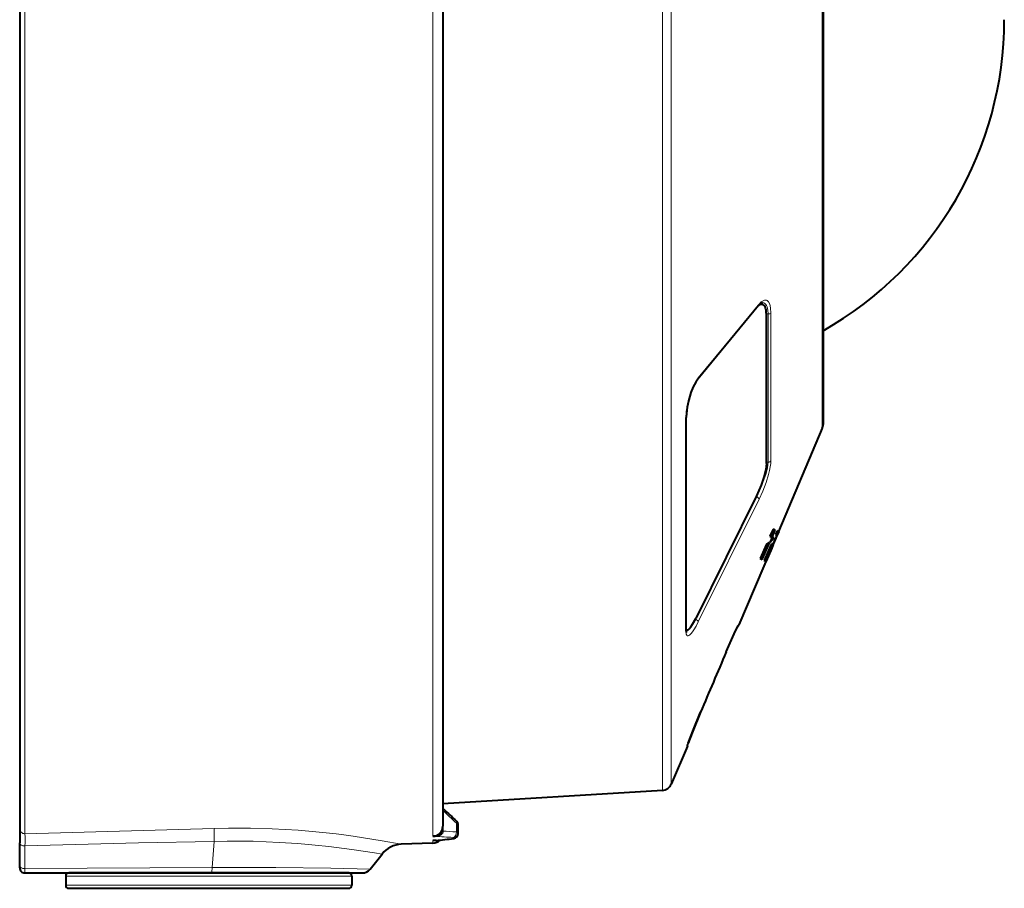
# Model space of a CAD drawing. Extents: x 30 to 577, y 14 to 398.
# Drawn here: x 39 to 87, y 229 to 272 of the extents above; entities that cross this region are included whole.
import ezdxf

# ---------------------------------------------------------------- set-up
doc = ezdxf.new("R2010")
doc.units = 0

msp = doc.modelspace()

# ---------------------------------------------------------------- linework, layer by layer
at = {"color": 7, "lineweight": 40}
for p, q in [((38.673412, 312.708679), (38.673412, 236.213867)), ((77.97448, 289.34256), (77.97448, 252.1689)), ((59.373413, 275.131348), (59.373413, 237.044785)), ((74.819565, 257.980713), (71.845787, 254.372437)), ((74.878685, 258.045441), (74.972183, 258.045441)), ((75.20118, 250.251907), (75.20118, 257.523773)), ((77.97448, 254.592545), (77.97448, 256.747192)), ((77.97448, 252.1689), (77.97448, 254.592545)), ((71.276215, 242.100006), (71.276215, 252.503433)), ((77.934738, 251.973526), (75.791405, 246.924164)), ((74.717003, 248.676193), (71.743202, 242.67099)), ((75.527588, 247.038437), (75.375854, 246.694687)), ((75.375854, 246.694687), (75.469955, 246.654785)), ((75.532593, 247.038437), (75.380859, 246.694687)), ((75.380859, 246.694687), (75.47496, 246.654785)), ((75.486061, 246.647873), (75.38768, 246.422913)), ((75.491058, 246.647873), (75.392685, 246.422913)), ((75.469955, 246.654785), (75.621361, 246.998535)), ((75.47496, 246.654785), (75.626358, 246.998535)), ((75.564987, 246.613693), (75.486061, 246.647873)), ((75.569992, 246.613693), (75.491058, 246.647873)), ((75.621361, 246.998535), (75.527588, 247.038437)), ((75.626358, 246.998535), (75.532593, 247.038437)), ((75.554962, 246.583893), (75.565086, 246.610016)), ((75.559959, 246.583893), (75.570084, 246.610016)), ((75.565086, 246.610016), (75.565125, 246.613434)), ((75.570084, 246.610016), (75.570122, 246.613434)), ((75.721832, 246.95491), (75.643921, 246.776581)), ((75.643921, 246.776581), (75.710968, 246.747025)), ((75.69809, 246.711121), (75.645981, 246.586655)), ((75.72683, 246.95491), (75.648926, 246.776581)), ((75.648926, 246.776581), (75.715973, 246.747025)), ((75.703087, 246.711121), (75.650978, 246.586655)), ((75.670959, 246.601395), (75.730568, 246.741745)), ((75.798996, 246.920776), (75.721832, 246.95491)), ((75.803993, 246.920776), (75.72683, 246.95491)), ((75.731514, 246.740112), (75.730087, 246.740738)), ((75.730568, 246.741745), (75.776245, 246.850601)), ((75.807701, 246.919128), (75.731651, 246.740036)), ((75.807701, 246.919128), (75.731674, 246.740036)), ((75.776245, 246.850601), (75.798515, 246.905197)), ((75.793518, 246.905197), (75.799011, 246.920624)), ((75.798515, 246.905197), (75.804016, 246.920624)), ((75.804138, 246.920715), (75.807655, 246.919144)), ((75.204666, 246.306854), (74.892075, 245.598679)), ((75.209671, 246.306854), (74.897079, 245.598679)), ((74.987183, 245.558746), (75.359573, 246.404144)), ((74.992188, 245.558746), (75.364578, 246.404144)), ((75.368095, 246.145432), (75.092239, 245.514511)), ((75.373093, 246.145432), (75.097244, 245.514511)), ((75.132004, 245.497238), (75.406624, 246.128601)), ((75.137001, 245.497238), (75.411621, 246.128601)), ((75.53373, 246.285477), (75.188606, 245.472427)), ((75.538727, 246.285477), (75.193611, 245.472427)), ((75.446144, 246.324005), (75.368095, 246.145432)), ((75.451141, 246.324005), (75.373093, 246.145432)), ((75.406624, 246.128601), (75.451324, 246.108902)), ((75.411621, 246.128601), (75.456329, 246.108902)), ((75.489311, 246.307297), (75.451141, 246.324005)), ((75.456543, 246.10907), (75.466743, 246.129089)), ((75.468697, 246.133301), (75.457207, 246.106293)), ((75.538483, 246.285583), (75.462204, 246.106293)), ((75.466743, 246.129089), (75.493118, 246.187668)), ((75.520493, 246.293549), (75.489311, 246.307297)), ((75.493118, 246.187668), (75.595856, 246.425415)), ((75.531204, 246.286591), (75.533455, 246.285599)), ((75.532043, 246.288437), (75.535309, 246.286987)), ((75.587502, 246.450806), (75.534988, 246.332092)), ((75.535309, 246.286987), (75.538589, 246.285538)), ((75.535706, 246.544189), (75.541603, 246.554596)), ((75.592499, 246.450806), (75.539993, 246.332092)), ((75.54071, 246.544189), (75.5466, 246.554596)), ((75.541603, 246.554596), (75.554962, 246.583893)), ((75.5466, 246.554596), (75.559959, 246.583893)), ((75.645981, 246.586655), (75.587502, 246.450806)), ((75.650978, 246.586655), (75.592499, 246.450806)), ((75.595856, 246.425415), (75.670959, 246.601395)), ((75.446289, 246.11113), (73.852997, 242.357574)), ((75.187126, 245.473083), (75.454681, 246.107422)), ((75.457207, 246.106293), (75.187424, 245.472946)), ((75.192123, 245.473083), (75.459686, 246.107422)), ((75.462204, 246.106293), (75.192429, 245.472946)), ((75.45462, 246.109665), (75.271339, 245.698975)), ((75.449615, 246.109665), (75.361862, 245.912231)), ((75.454681, 246.107422), (75.449615, 246.109665)), ((75.459465, 246.107513), (75.458275, 246.108032)), ((74.892075, 245.598679), (74.987183, 245.558746)), ((74.897079, 245.598679), (74.992188, 245.558746)), ((75.092239, 245.514511), (75.132004, 245.497238)), ((75.097244, 245.514511), (75.137001, 245.497238)), ((75.188446, 245.472488), (75.187126, 245.473083)), ((75.193451, 245.472488), (75.192123, 245.473083)), ((71.276215, 242.103973), (71.3153, 242.103973)), ((71.289154, 241.986664), (71.276215, 242.100006)), ((59.373413, 237.044785), (59.373413, 232.508286)), ((38.673412, 236.213867), (38.673412, 232.383148)), ((71.332741, 236.420197), (70.544312, 234.562775)), ((70.114578, 234.259079), (59.373413, 233.602112)), ((38.673412, 232.383148), (38.673412, 231.686523)), ((59.373413, 232.266922), (59.373413, 232.508286)), ((60.123413, 232.204987), (60.123413, 232.611755)), ((60.123413, 232.151077), (60.123413, 232.204987)), ((38.673412, 230.574982), (38.673412, 231.686523)), ((58.890862, 231.673569), (57.338642, 231.61937)), ((58.999065, 232.014938), (58.890862, 232.011169)), ((58.999065, 231.805878), (58.890862, 231.802124)), ((59.039383, 231.808624), (58.999065, 231.805878)), ((55.823555, 230.408844), (56.399006, 231.141937)), ((38.673412, 230.467712), (38.673412, 230.574982)), ((38.923412, 230.21756), (48.071426, 230.21756)), ((40.923412, 230.067566), (40.923412, 229.617554)), ((47.8797, 230.21756), (41.073414, 230.21756)), ((47.923412, 230.21756), (47.8797, 230.21756)), ((54.773411, 230.21756), (47.923412, 230.21756)), ((48.071457, 230.21756), (55.430248, 230.21756)), ((54.923412, 230.067566), (54.923412, 229.617554)), ((41.073414, 229.46756), (47.923412, 229.46756)), ((47.923412, 229.46756), (47.954185, 229.46756)), ((47.954185, 229.46756), (54.773411, 229.46756))]:
    msp.add_line(p, q, dxfattribs=at)
at = {"color": 7, "lineweight": 13}
for p, q in [((38.932137, 312.958527), (38.932137, 235.994598)), ((70.114578, 234.259079), (70.114578, 305.059875)), ((70.544312, 234.562775), (70.544312, 304.793335)), ((77.934738, 251.973526), (77.934738, 289.513977)), ((58.890862, 275.183502), (58.890862, 236.606262)), ((74.841881, 258.046234), (71.868103, 254.437866)), ((75.286072, 257.568359), (75.200623, 257.568359)), ((75.286072, 257.568359), (75.286072, 250.318939)), ((75.424149, 257.618958), (75.424149, 250.395035)), ((71.26429, 252.471436), (71.26429, 242.050919)), ((75.286072, 250.318939), (75.20118, 250.318939)), ((71.730026, 242.629135), (74.703804, 248.634338)), ((74.703804, 248.634338), (74.696274, 248.634338)), ((71.868103, 242.501511), (74.841881, 248.506683)), ((71.722206, 242.629135), (71.730026, 242.629135)), ((73.852905, 242.357788), (73.847031, 242.375687)), ((73.232307, 241.031647), (73.232178, 241.031097)), ((58.890862, 236.606262), (58.890862, 232.011185)), ((38.932137, 235.994598), (38.932137, 232.140381)), ((60.033459, 232.225067), (60.033459, 232.66243)), ((48.081139, 230.484207), (48.189075, 231.765152)), ((58.890862, 231.802109), (58.890862, 231.673569)), ((59.882137, 231.902435), (59.882137, 231.956696)), ((38.927895, 230.432419), (38.932564, 231.544037)), ((38.927895, 230.432419), (48.081139, 230.484207)), ((47.878742, 230.067566), (40.923412, 230.067566)), ((47.923412, 230.067566), (47.878742, 230.067566)), ((54.923412, 230.067566), (47.923412, 230.067566)), ((40.923412, 229.617554), (47.923412, 229.617554)), ((47.923412, 229.617554), (47.954857, 229.617554)), ((47.954857, 229.617554), (54.923412, 229.617554))]:
    msp.add_line(p, q, dxfattribs=at)
for points in [[(74.841881, 258.046204), (74.949043, 258.156494), (75.009315, 258.200592), (75.068634, 258.230286), (75.113701, 258.242828), (75.15715, 258.245544), (75.198807, 258.23822), (75.237831, 258.220703), (75.273788, 258.193176), (75.306313, 258.156036), (75.359993, 258.055084), (75.388428, 257.963837), (75.408485, 257.859253), (75.424149, 257.618958)], [(75.010025, 258.126099), (75.073792, 258.115356), (75.131081, 258.083282), (75.180496, 258.030609), (75.211746, 257.978455), (75.237656, 257.916351), (75.274162, 257.757202), (75.286072, 257.568359)], [(71.26429, 252.471436), (71.280678, 252.77272), (71.326057, 253.084946), (71.395073, 253.392654), (71.489822, 253.703995), (71.602699, 253.988998), (71.730103, 254.237473), (71.798058, 254.344467), (71.868103, 254.437866)], [(75.286072, 250.318939), (75.277878, 250.193756), (75.254364, 250.048721), (75.217377, 249.888947), (75.168915, 249.719284), (75.045143, 249.366348), (74.883499, 248.988205), (74.703804, 248.634338)], [(75.424149, 250.395035), (75.415825, 250.253357), (75.392113, 250.090012), (75.355049, 249.910919), (75.306732, 249.721466), (75.183907, 249.328796), (75.022308, 248.904861), (74.841881, 248.506683)], [(71.868103, 242.501511), (71.761658, 242.298157), (71.654243, 242.117844), (71.585899, 242.018082), (71.519386, 241.934692), (71.456131, 241.871506), (71.408958, 241.838409), (71.36628, 241.823685), (71.332245, 241.828323), (71.304352, 241.851547), (71.281975, 241.898209), (71.268631, 241.965607), (71.26429, 242.050919)], [(73.847031, 242.375687), (73.846725, 242.376205), (73.846146, 242.376251), (73.845497, 242.37587), (73.843437, 242.373672), (73.836868, 242.363739), (73.771339, 242.23616), (73.619698, 241.912079), (73.232338, 241.031876)], [(71.979294, 238.088974), (71.566727, 237.083939), (71.415062, 236.689651), (71.370316, 236.563416), (71.358917, 236.524933)], [(48.189075, 231.765152), (48.186226, 232.183502), (48.192039, 232.396164)], [(57.338642, 231.61937), (56.398899, 231.796326), (55.387794, 231.961517), (54.767136, 232.05014), (54.153542, 232.128265), (53.495861, 232.201492), (52.294117, 232.307312), (51.663754, 232.348358), (51.019478, 232.380051), (49.960335, 232.409546), (48.889778, 232.410797), (48.192039, 232.396164)], [(48.189075, 231.765152), (44.49036, 231.694855), (42.639942, 231.649017), (38.932564, 231.544037)], [(56.399006, 231.141937), (56.025558, 231.200516), (54.923584, 231.362259), (53.790279, 231.505814), (53.133759, 231.576462), (52.27644, 231.653595), (51.366348, 231.715698), (50.732468, 231.746506), (50.08675, 231.767197), (49.454041, 231.776932), (48.818546, 231.776215), (48.189075, 231.765152)], [(38.923412, 230.21756), (38.923687, 230.218201), (38.924232, 230.223267), (38.927895, 230.432419)], [(48.071426, 230.21756), (48.07193, 230.218079), (48.072262, 230.219025), (48.072922, 230.22226), (48.075703, 230.257278), (48.081108, 230.484207)], [(48.081139, 230.484207), (51.20467, 230.479736), (53.898537, 230.451324), (55.823555, 230.408844)]]:
    msp.add_lwpolyline(points, dxfattribs=at)
at = {"color": 7, "lineweight": 40}
for points in [[(75.010025, 258.126099), (74.985733, 258.12088), (74.926636, 258.086884), (74.83876, 258.003296), (74.819565, 257.980713)], [(75.20118, 257.523773), (75.196129, 257.652985), (75.180832, 257.768372), (75.16011, 257.852386), (75.132332, 257.922913), (75.094193, 257.983002), (75.048683, 258.023529), (75.011871, 258.039948), (74.972176, 258.045441)], [(71.845787, 254.372437), (71.74852, 254.236115), (71.625481, 254.009705), (71.508949, 253.728806), (71.397888, 253.369263), (71.322456, 253.014999), (71.283775, 252.698334), (71.276215, 252.503433)], [(75.20118, 250.251892), (75.192505, 250.117676), (75.167297, 249.957916), (75.127167, 249.778717), (75.074081, 249.586273), (74.937584, 249.185104), (74.831619, 248.924057), (74.717003, 248.676193)], [(71.3153, 242.103973), (71.346748, 242.111053), (71.381783, 242.131485), (71.419724, 242.163971), (71.501831, 242.259949), (71.588768, 242.38916), (71.743202, 242.67099)], [(73.232132, 241.03096), (73.619919, 241.912033), (73.821121, 242.332672)], [(71.979309, 238.088577), (71.566391, 237.082565), (71.372368, 236.56604)], [(71.372368, 236.56604), (71.596291, 237.15802), (71.979309, 238.088577)], [(60.123413, 232.611755), (60.107784, 232.67894), (60.062889, 232.737823), (60.039505, 232.7603)], [(59.373413, 232.266922), (59.355396, 232.192078), (59.333969, 232.157608), (59.284115, 232.107758), (59.227364, 232.071533), (59.150749, 232.040192), (59.071491, 232.02182), (58.999065, 232.014938)]]:
    msp.add_lwpolyline(points, dxfattribs=at)
for centre, radius, start, end in [((69.337914, 271.96756), 17.5, 299.572094, 359.999999), ((77.473877, 252.168991), 0.500602, 337.016845, 359.988857), ((75.45179, 246.823395), 0.270463, 335.494355, 343.563529), ((75.456787, 246.823395), 0.270463, 335.494355, 343.563529), ((74.156067, 248.149261), 2.119893, 299.64616, 304.591822), ((74.161072, 248.149261), 2.119893, 299.64616, 304.591822), ((74.48558, 247.677933), 1.545565, 305.708127, 312.787373), ((74.490585, 247.677933), 1.545565, 305.708127, 312.787373), ((75.239563, 246.453186), 0.319075, 329.987018, 337.711115), ((75.244568, 246.453186), 0.319075, 329.987018, 337.711115), ((73.622871, 242.455261), 0.250006, 310.950069, 336.999818), ((71.315071, 242.156143), 0.052195, 221.949337, 270.248651), ((1237.677368, -256.538483), 1266.29687, 156.862903, 157.007594), ((1237.626587, -256.516876), 1266.241688, 156.862889, 157.007594), ((68.877243, 237.130875), 2.558236, 344.646107, 347.288352), ((68.877411, 237.130829), 2.558069, 344.646051, 347.288464), ((71.102524, 236.517914), 0.250098, 337.0016, 345.101293), ((70.084053, 234.758148), 0.5, 273.499998, 337), ((59.296333, 233.207626), 0.180458, 46.462539, 64.712136), ((156.224106, 336.337677), 141.349749, 226.776136, 227.119421), ((58.875, 232.509705), 0.4986, 271.822278, 359.836225), ((58.873413, 232.173264), 0.5, 272, 316.479093), ((53.040829, 290.800079), 59.295662, 275.806171, 276.644966), ((59.873413, 232.151077), 0.25, 276.641598, 360), ((57.382267, 230.370117), 1.250001, 91.999998, 141.86975), ((38.923412, 230.46756), 0.25, 179.999995, 269.999997), ((55.430256, 230.71756), 0.499993, 269.999369, 321.870271), ((41.07341, 230.067566), 0.15, 89.999962, 179.999995), ((54.773411, 230.067566), 0.15, 360, 90.000043), ((41.07341, 229.617554), 0.15, 180.000005, 270.000038), ((54.773411, 229.617554), 0.15, 269.999963, 0)]:
    msp.add_arc(centre, radius, start, end, dxfattribs=at)
at = {"color": 7, "lineweight": 13}
for centre, radius, start, end in [((74.740517, 258.043945), 0.101297, 321.345354, 1.276756), ((71.766747, 254.435654), 0.101285, 321.343643, 1.247493), ((68.038414, 244.670502), 4.218416, 328.269543, 331.058638), ((73.616959, 242.473358), 0.249947, 321.907625, 336.997466), ((71.167831, 242.100388), 0.108395, 332.848038, 359.795188), ((70.98642, 242.511566), 0.554677, 301.823727, 320.907836), ((1247.52478, -260.720428), 1276.995683, 156.863928, 157.00743), ((69.106178, 237.0327), 2.309258, 344.619321, 347.297971), ((71.1315, 236.621887), 0.24722, 336.9085, 347.396555), ((156.237289, 336.260803), 141.378205, 226.753364, 227.119503), ((-11.744144, 2237.088867), 2005.588657, 271.447875, 271.712517), ((63.395916, 290.476654), 58.348538, 266.046937, 266.696378), ((11.354488, 231.846329), 27.579468, 359.371989, 0.61091), ((53.062263, 290.186859), 58.682075, 275.806485, 276.673844), ((63.259605, 289.886414), 58.028093, 265.789439, 266.663266), ((59.890636, 232.003677), 0.101599, 265.201113, 276.607099)]:
    msp.add_arc(centre, radius, start, end, dxfattribs=at)
at = {"color": 7, "lineweight": 40}
msp.add_ellipse((74.723427, 256.945587), major_axis=(-0.285206, -1.095245), ratio=0.352344, start_param=3.233101863, end_param=3.572792577, dxfattribs=at)
at = {"color": 7, "lineweight": 13}
for centre, major_axis, ratio, start_param, end_param in [((75.286072, 257.651428), (0.150002, 0), 0.553816, 4.712388976, 5.881759575), ((71.126213, 252.503433), (-0.150002, 0), 0.545978, 2.740166926, 3.141592863), ((75.286072, 250.443832), (0.150002, 0), 0.832639, 4.71238891, 5.88175951), ((74.703804, 248.557083), (0.134422, -0.066559), 0.474096, 0.228442513, 1.801391884), ((71.730026, 242.55188), (0.134422, -0.066559), 0.474096, 0.228884462, 1.801393189), ((59.876762, 232.694397), (0.246517, -0.083466), 0.096831, 0.032744117, 0.915174133), ((59.937431, 232.650391), (-0.102074, -0.109924), 0.476835, 2.088028046, 3.141593111), ((38.923412, 232.383148), (0.25, 0), 0.971609, 3.141592654, 4.747295565), ((59.873413, 232.204987), (-0.014404, -0.249573), 0.638886, 0.144620703, 1.688122446), ((59.873413, 232.204987), (0.25, 0), 0.993827, 4.747295442, 6.283185284), ((59.873413, 232.204987), (0.25, 0), 0.104528, 0, 0.876058051), ((38.923412, 231.686523), (0.25, 0), 0.570291, 3.141592654, 4.749007667), ((59.873413, 232.151077), (0.25, 0), 0.995175, 4.747295565, 6.283185307), ((38.923412, 230.574982), (0.25, 0), 0.570372, 3.141592653, 4.7303206)]:
    msp.add_ellipse(centre, major_axis=major_axis, ratio=ratio, start_param=start_param, end_param=end_param, dxfattribs=at)

doc.saveas('drawing.dxf')
